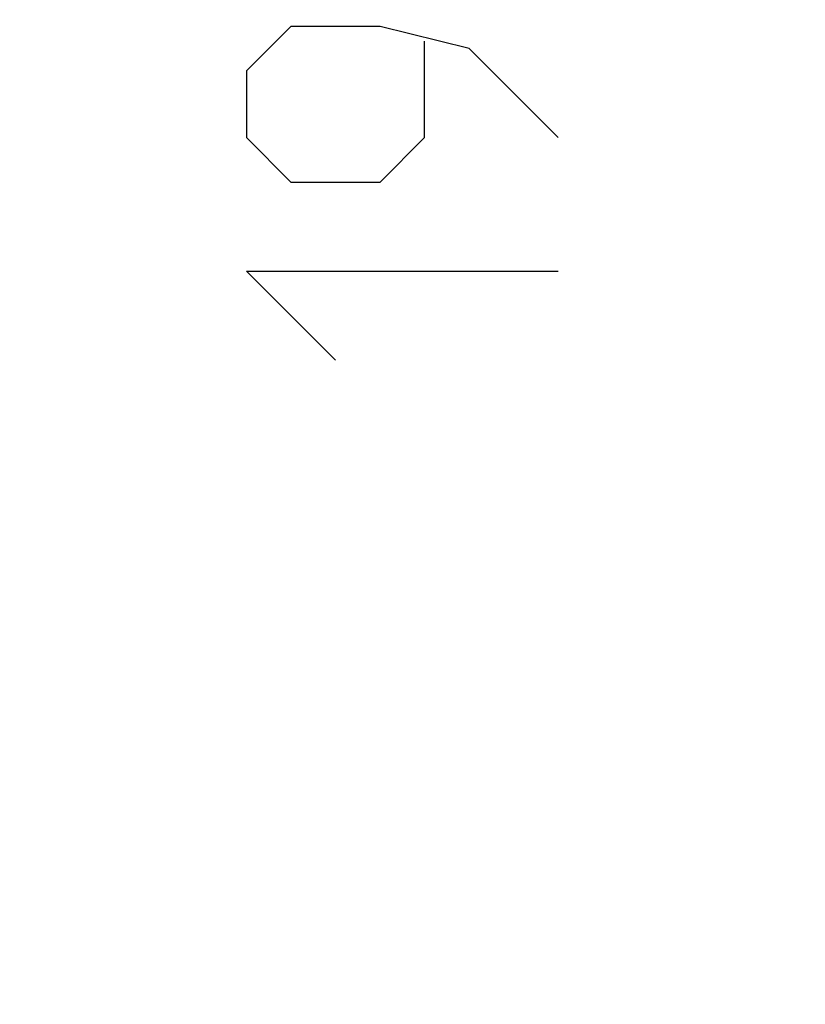
# Model space of a CAD drawing. Units: millimetres. Extents: x 98 to 193.2, y 83.6 to 157.3.
# Drawn here: x 115.3 to 120.1, y 114 to 120 of the extents above; entities that cross this region are included whole.
import ezdxf

# ---------------------------------------------------------------- set-up
doc = ezdxf.new("R2010")
doc.units = ezdxf.units.MM
doc.header["$LTSCALE"] = 16.335
doc.layers.get('0').update_dxf_attribs({"linetype": 'CONTINUOUS'})
doc.layers.add('CURVE', color=7, linetype='CONTINUOUS')
doc.styles.get("Standard").update_dxf_attribs({"font": 'txt', "width": 0.8})
doc.dimstyles.new('DIMSTYLE_1', dxfattribs={"dimtxt": 3, "dimasz": 3, "dimexe": 0.18, "dimexo": 0.0625, "dimgap": 0.09, "dimtad": 1, "dimdsep": 46, "dimtxsty": 'STANDARD', "dimblk": '_FILLED', "dimblk1": '_FILLED', "dimblk2": '_FILLED', "dimcen": 0.09, "dimadec": 0, "dimazin": 0, "dimtfac": 1, "dimtofl": 0, "dimtmove": 0, "dimatfit": 3, "dimldrblk": '_FILLED', "dimfxl": 1, "dimtolj": 1, "dimarcsym": 0})

# ---------------------------------------------------------------- blocks, each defined once
blk = doc.blocks.new('_FILLED')
at = {"color": 0, "linetype": 'BYBLOCK'}
blk.add_solid([(0, 0), (-1, 0.3167), (-1, -0.3167)], dxfattribs=at)
blk = doc.blocks.new('*D3')
at = {"color": 7, "linetype": 'CONTINUOUS'}
for p, q in [((98.0001, 108.5778), (98.0001, 154.9712)), ((147.7001, 126.6999), (147.7001, 154.9712)), ((98.0001, 153.4712), (122.8501, 153.4712)), ((147.7001, 153.4712), (122.8501, 153.4712))]:
    blk.add_line(p, q, dxfattribs=at)
at = {"color": 7, "linetype": 'CONTINUOUS', "xscale": 3, "yscale": 3, "zscale": 3, "rotation": 180}
blk.add_blockref('_FILLED', (98.0001, 153.4712), dxfattribs=at)
at = {"color": 7, "linetype": 'CONTINUOUS', "xscale": 3, "yscale": 3, "zscale": 3}
blk.add_blockref('_FILLED', (147.7001, 153.4712), dxfattribs=at)
at = {"color": 7, "linetype": 'CONTINUOUS', "insert": (122.8501, 157.2212), "char_height": 3, "width": 8.785714, "attachment_point": 2, "line_spacing_factor": 0.9}
blk.add_mtext('49,7', dxfattribs=at)

msp = doc.modelspace()

# ---------------------------------------------------------------- linework, layer by layer
at = {"layer": 'CURVE', "color": 253, "linetype": 'CONTINUOUS'}
for p, q in [((116.9716, 119.9135), (116.7001, 119.6421)), ((117.5144, 119.9135), (116.9716, 119.9135)), ((118.0573, 119.7778), (117.5144, 119.9135)), ((117.7858, 119.2349), (117.7858, 119.823)), ((118.6001, 119.2349), (118.0573, 119.7778)), ((116.7001, 119.6421), (116.7001, 119.2349)), ((116.7001, 119.2349), (116.9716, 118.9635)), ((117.5144, 118.9635), (117.7858, 119.2349)), ((116.9716, 118.9635), (117.5144, 118.9635)), ((117.243, 117.8778), (116.7001, 118.4206)), ((116.7001, 118.4206), (118.6001, 118.4206))]:
    msp.add_line(p, q, dxfattribs=at)

# ---------------------------------------------------------------- dimensions: what is measured, and where the dimension line sits
at = {"color": 7, "linetype": 'CONTINUOUS'}
dim = msp.add_linear_dim(base=(98.0001, 153.4712), p1=(147.7001, 126.6999), p2=(98.0001, 108.5778), angle=180, dimstyle='DIMSTYLE_1', dxfattribs=at)
dim.commit()
dim.dimension.update_dxf_attribs({"geometry": '*D3', "text_midpoint": (118.4573, 155.7212), "dimtype": 160})

doc.saveas('drawing.dxf')
